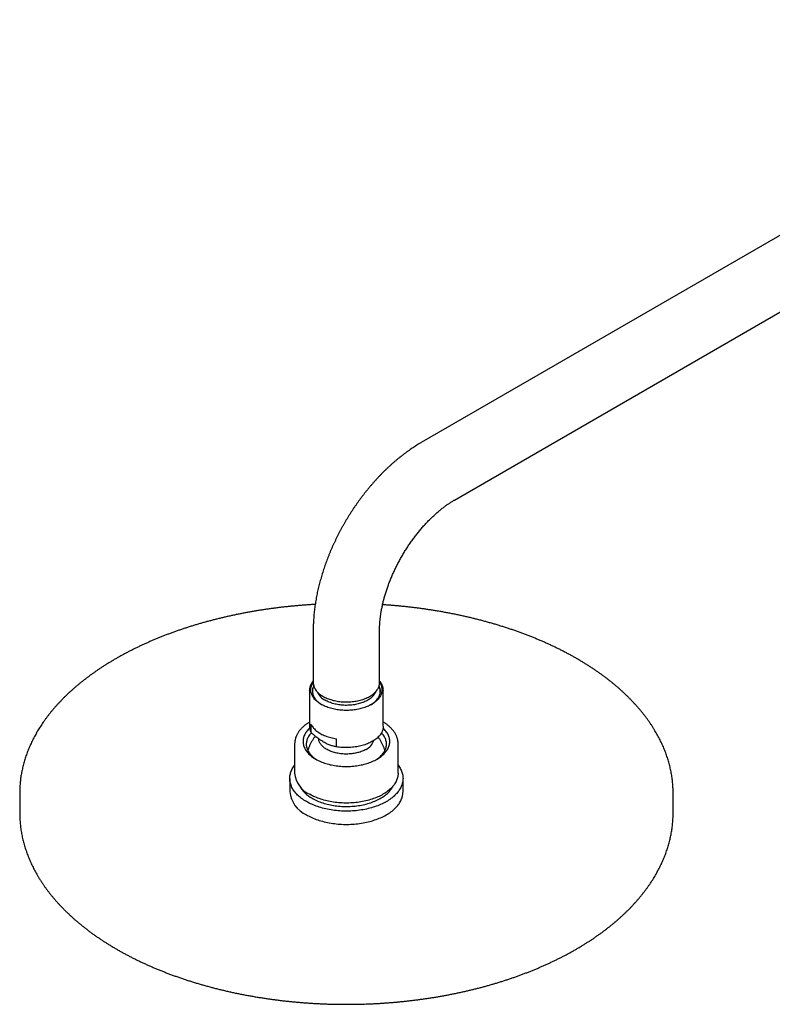
# Model space of a CAD drawing. Units: millimetres. Extents: x 8 to 1712, y 12 to 2540.
# Drawn here: x 1146 to 1379, y 918 to 1222 of the extents above; entities that cross this region are included whole.
import ezdxf

# ---------------------------------------------------------------- set-up
doc = ezdxf.new("R2010")
doc.units = ezdxf.units.MM

msp = doc.modelspace()

# ---------------------------------------------------------------- linework, layer by layer
at = {"color": 7, "linetype": 'Continuous', "lineweight": 30}
for p, q in [((1496.44, 1222.2), (1270.17, 1091.57)), ((1280.42, 1073.82), (1506.69, 1204.44)), ((1236.76, 1033.7), (1236.76, 1017.37)), ((1257.26, 1017.37), (1257.26, 1033.7)), ((1235.61, 1015.05), (1235.61, 1015.03)), ((1235.61, 1015.03), (1235.61, 1015.05)), ((1235.61, 1015.03), (1235.61, 1003.92)), ((1236.53, 1014.74), (1236.53, 1014.41)), ((1257.49, 1014.41), (1257.49, 1014.74)), ((1258.41, 1015.03), (1258.41, 1015.09)), ((1258.41, 1003.92), (1258.41, 1015.03)), ((1236.04, 1004.58), (1236.04, 1002.13)), ((1231.01, 998.43), (1231.01, 998.44)), ((1231.01, 998.43), (1231.01, 989.45)), ((1243.91, 997.59), (1243.91, 1000.04)), ((1263.01, 989.45), (1263.01, 998.43)), ((1229.51, 987.81), (1229.51, 983.73)), ((1264.51, 983.73), (1264.51, 987.81)), ((1146.01, 983.32), (1146.01, 977.2)), ((1348.01, 977.2), (1348.01, 983.32)), ((1146.01, 977.2), (1146.01, 976.86)), ((1348.01, 976.86), (1348.01, 977.2))]:
    msp.add_line(p, q, dxfattribs=at)
at = {"color": 7, "linetype": 'Continuous', "lineweight": 30, "flags": 128}
for points in [[(1254.79, 1010.7), (1254.47, 1010.52), (1254.14, 1010.35), (1253.79, 1010.19), (1253.44, 1010.04), (1253.07, 1009.89), (1252.7, 1009.76), (1252.32, 1009.63), (1251.92, 1009.51), (1251.52, 1009.4), (1251.12, 1009.3), (1250.7, 1009.21), (1250.28, 1009.13), (1249.86, 1009.06), (1249.43, 1009), (1248.99, 1008.95), (1248.55, 1008.9), (1248.11, 1008.87), (1247.67, 1008.85), (1247.23, 1008.84), (1246.79, 1008.84), (1246.34, 1008.85), (1245.9, 1008.87), (1245.46, 1008.9), (1245.03, 1008.95), (1244.59, 1009), (1244.16, 1009.06), (1243.74, 1009.13), (1243.32, 1009.21), (1242.9, 1009.3), (1242.49, 1009.4), (1242.09, 1009.51), (1241.7, 1009.63), (1241.32, 1009.76), (1240.94, 1009.89), (1240.58, 1010.04), (1240.22, 1010.19), (1239.88, 1010.35), (1239.55, 1010.52), (1239.23, 1010.7), (1238.92, 1010.89), (1238.63, 1011.08), (1238.35, 1011.28), (1238.08, 1011.48), (1237.83, 1011.69), (1237.59, 1011.91), (1237.37, 1012.13), (1237.17, 1012.35), (1236.98, 1012.59), (1236.8, 1012.82), (1236.65, 1013.06), (1236.51, 1013.3), (1236.38, 1013.55), (1236.28, 1013.8), (1236.19, 1014.05), (1236.12, 1014.3), (1236.06, 1014.55), (1236.03, 1014.81), (1236.01, 1015.06), (1236.01, 1015.32), (1236.03, 1015.58), (1236.06, 1015.83), (1236.12, 1016.08), (1236.19, 1016.34), (1236.28, 1016.59), (1236.38, 1016.84), (1236.51, 1017.08), (1236.65, 1017.32), (1236.76, 1017.5)], [(1236.89, 1016.41), (1236.82, 1016.25), (1236.72, 1016), (1236.64, 1015.76), (1236.58, 1015.51), (1236.54, 1015.26), (1236.52, 1015.01), (1236.51, 1014.76), (1236.52, 1014.51), (1236.55, 1014.26), (1236.59, 1014.01), (1236.66, 1013.76), (1236.74, 1013.52), (1236.84, 1013.27), (1236.96, 1013.03), (1237.09, 1012.79), (1237.24, 1012.56), (1237.41, 1012.33), (1237.59, 1012.1), (1237.79, 1011.88), (1238.01, 1011.66), (1238.24, 1011.45), (1238.49, 1011.24), (1238.75, 1011.04), (1239.02, 1010.85), (1239.31, 1010.66), (1239.41, 1010.6)], [(1239.76, 1013.19), (1240.07, 1013.02), (1240.39, 1012.85), (1240.73, 1012.7), (1241.07, 1012.55), (1241.43, 1012.41), (1241.79, 1012.28), (1242.16, 1012.16), (1242.55, 1012.05), (1242.94, 1011.94), (1243.33, 1011.85), (1243.74, 1011.76), (1244.15, 1011.69), (1244.56, 1011.63), (1244.98, 1011.57), (1245.4, 1011.53), (1245.83, 1011.49), (1246.26, 1011.47), (1246.69, 1011.46), (1247.12, 1011.46), (1247.54, 1011.46), (1247.97, 1011.48), (1248.4, 1011.51), (1248.82, 1011.55), (1249.24, 1011.6), (1249.66, 1011.66), (1250.07, 1011.73), (1250.48, 1011.81), (1250.88, 1011.89), (1251.28, 1011.99), (1251.66, 1012.1), (1252.04, 1012.22), (1252.41, 1012.34), (1252.77, 1012.48), (1253.12, 1012.62), (1253.46, 1012.77), (1253.79, 1012.93), (1254.1, 1013.1), (1254.41, 1013.28), (1254.7, 1013.46), (1254.97, 1013.65), (1255.24, 1013.84), (1255.49, 1014.05), (1255.72, 1014.25), (1255.94, 1014.47), (1256.14, 1014.69), (1256.33, 1014.91), (1256.5, 1015.14), (1256.65, 1015.37), (1256.79, 1015.6), (1256.91, 1015.84), (1257.01, 1016.08), (1257.1, 1016.32), (1257.16, 1016.57), (1257.21, 1016.82), (1257.24, 1017.06), (1257.26, 1017.31), (1257.26, 1017.37)], [(1254.61, 1010.6), (1254.76, 1010.7), (1255.05, 1010.88), (1255.32, 1011.08), (1255.58, 1011.28), (1255.82, 1011.49), (1256.05, 1011.7), (1256.26, 1011.92), (1256.46, 1012.14), (1256.64, 1012.37), (1256.8, 1012.6), (1256.95, 1012.84), (1257.08, 1013.08), (1257.2, 1013.32), (1257.29, 1013.56), (1257.37, 1013.81), (1257.43, 1014.06), (1257.48, 1014.31), (1257.5, 1014.56), (1257.51, 1014.81), (1257.5, 1015.06), (1257.47, 1015.31), (1257.42, 1015.56), (1257.36, 1015.8), (1257.28, 1016.05), (1257.18, 1016.29), (1257.12, 1016.41)], [(1257.26, 1017.5), (1257.37, 1017.32), (1257.51, 1017.08), (1257.63, 1016.84), (1257.74, 1016.59), (1257.83, 1016.34), (1257.9, 1016.08), (1257.95, 1015.83), (1257.99, 1015.58), (1258.01, 1015.32), (1258.01, 1015.06), (1257.99, 1014.81), (1257.95, 1014.55), (1257.9, 1014.3), (1257.83, 1014.05), (1257.74, 1013.8), (1257.63, 1013.55), (1257.51, 1013.3), (1257.37, 1013.06), (1257.21, 1012.82), (1257.04, 1012.59), (1256.85, 1012.35), (1256.64, 1012.13), (1256.42, 1011.91), (1256.19, 1011.69), (1255.93, 1011.48), (1255.67, 1011.28), (1255.39, 1011.08), (1255.09, 1010.89), (1254.79, 1010.7)], [(1256.03, 1014.57), (1255.98, 1014.43), (1255.87, 1014.21), (1255.74, 1013.98), (1255.6, 1013.76), (1255.44, 1013.55), (1255.27, 1013.34), (1255.08, 1013.13), (1254.87, 1012.93), (1254.65, 1012.73), (1254.41, 1012.54), (1254.16, 1012.35), (1253.9, 1012.18), (1253.62, 1012.01), (1253.33, 1011.84), (1253.03, 1011.68), (1252.71, 1011.54), (1252.39, 1011.4), (1252.05, 1011.26), (1251.71, 1011.14), (1251.35, 1011.02), (1250.99, 1010.92), (1250.62, 1010.82), (1250.24, 1010.74), (1249.86, 1010.66), (1249.47, 1010.59), (1249.07, 1010.53), (1248.68, 1010.49), (1248.27, 1010.45), (1247.87, 1010.42), (1247.47, 1010.41), (1247.06, 1010.4), (1246.65, 1010.4), (1246.25, 1010.42), (1245.84, 1010.44), (1245.44, 1010.48), (1245.04, 1010.52), (1244.65, 1010.58), (1244.26, 1010.64), (1243.87, 1010.72), (1243.49, 1010.8), (1243.12, 1010.89), (1242.75, 1011), (1242.4, 1011.11), (1242.05, 1011.23), (1241.71, 1011.36), (1241.38, 1011.5), (1241.07, 1011.65), (1240.76, 1011.8), (1240.47, 1011.96)], [(1258.41, 1015.08), (1258.41, 1015.06), (1258.41, 1015.03)], [(1236.04, 1004.58), (1236.17, 1004.33), (1236.33, 1004.07), (1236.5, 1003.82), (1236.69, 1003.58), (1236.89, 1003.34), (1237.12, 1003.1), (1237.36, 1002.87), (1237.61, 1002.65), (1237.88, 1002.43), (1238.17, 1002.22), (1238.47, 1002.01), (1238.78, 1001.82), (1239.11, 1001.63), (1239.46, 1001.44), (1239.81, 1001.27), (1240.18, 1001.1), (1240.55, 1000.95), (1240.94, 1000.8), (1241.34, 1000.66), (1241.75, 1000.53), (1242.17, 1000.42), (1242.59, 1000.31), (1243.02, 1000.21), (1243.46, 1000.12), (1243.91, 1000.04)], [(1258.41, 1003.92), (1258.41, 1003.89), (1258.4, 1003.63), (1258.37, 1003.37), (1258.32, 1003.1), (1258.25, 1002.84), (1258.17, 1002.58), (1258.07, 1002.33), (1257.95, 1002.07), (1257.81, 1001.82), (1257.66, 1001.57), (1257.49, 1001.33), (1257.3, 1001.09), (1257.09, 1000.85), (1256.87, 1000.62), (1256.64, 1000.4), (1256.38, 1000.18), (1256.12, 999.97), (1255.83, 999.76), (1255.54, 999.56), (1255.23, 999.36), (1254.91, 999.18), (1254.57, 999), (1254.22, 998.83), (1253.86, 998.67), (1253.49, 998.51), (1253.11, 998.37), (1252.72, 998.23), (1252.32, 998.1), (1251.92, 997.98), (1251.5, 997.88), (1251.08, 997.78), (1250.65, 997.69), (1250.21, 997.61), (1249.77, 997.54), (1249.33, 997.48), (1248.88, 997.43), (1248.43, 997.39), (1247.97, 997.37), (1247.52, 997.35), (1247.06, 997.34), (1246.61, 997.35), (1246.15, 997.36), (1245.7, 997.39), (1245.24, 997.42), (1244.79, 997.47), (1244.35, 997.52), (1243.91, 997.59)], [(1235.65, 1003.35), (1235.44, 1003.15), (1235.2, 1002.91), (1234.98, 1002.66), (1234.77, 1002.4), (1234.58, 1002.14), (1234.41, 1001.88), (1234.25, 1001.61), (1234.11, 1001.34), (1233.98, 1001.06), (1233.88, 1000.79), (1233.79, 1000.51), (1233.72, 1000.23), (1233.66, 999.95), (1233.63, 999.67), (1233.61, 999.39), (1233.61, 999.1), (1233.63, 998.82), (1233.66, 998.54), (1233.72, 998.26), (1233.79, 997.98), (1233.88, 997.7), (1233.98, 997.43), (1234.11, 997.15), (1234.25, 996.88), (1234.41, 996.61), (1234.58, 996.35), (1234.77, 996.09), (1234.98, 995.83), (1235.2, 995.58), (1235.44, 995.34), (1235.7, 995.1), (1235.97, 994.86), (1236.25, 994.63), (1236.55, 994.41), (1236.87, 994.19), (1237.19, 993.98), (1237.53, 993.78), (1237.89, 993.58), (1238.25, 993.39), (1238.63, 993.21), (1239.01, 993.04), (1239.41, 992.87), (1239.82, 992.72), (1240.24, 992.57), (1240.66, 992.43), (1241.1, 992.3), (1241.54, 992.18), (1241.99, 992.07), (1242.45, 991.97), (1242.91, 991.88), (1243.38, 991.8), (1243.86, 991.73), (1244.33, 991.67), (1244.82, 991.61), (1245.3, 991.57), (1245.79, 991.54), (1246.27, 991.52), (1246.76, 991.51), (1247.25, 991.51), (1247.74, 991.52), (1248.23, 991.54), (1248.72, 991.57), (1249.2, 991.61), (1249.68, 991.67), (1250.16, 991.73), (1250.63, 991.8), (1251.1, 991.88), (1251.57, 991.97), (1252.02, 992.07), (1252.47, 992.18), (1252.92, 992.3), (1253.35, 992.43), (1253.78, 992.57), (1254.2, 992.72), (1254.6, 992.87), (1255, 993.04), (1255.39, 993.21), (1255.77, 993.39), (1256.13, 993.58), (1256.48, 993.78)], [(1236.22, 1001.96), (1236.02, 1001.75), (1235.81, 1001.51), (1235.62, 1001.26), (1235.44, 1001.01), (1235.28, 1000.76), (1235.14, 1000.5), (1235.01, 1000.24), (1234.9, 999.97), (1234.81, 999.71), (1234.73, 999.44), (1234.68, 999.17), (1234.64, 998.9), (1234.61, 998.63), (1234.61, 998.36), (1234.62, 998.09), (1234.65, 997.82), (1234.7, 997.55), (1234.77, 997.28), (1234.85, 997.02), (1234.95, 996.75), (1235.07, 996.49), (1235.21, 996.23), (1235.36, 995.97), (1235.53, 995.72), (1235.72, 995.47), (1235.92, 995.23), (1236.14, 994.99), (1236.37, 994.75), (1236.62, 994.52), (1236.88, 994.3), (1237.16, 994.08), (1237.45, 993.87), (1237.76, 993.66), (1237.9, 993.57)], [(1256.12, 993.57), (1256.41, 993.76), (1256.71, 993.97), (1257, 994.19), (1257.27, 994.41), (1257.53, 994.64), (1257.77, 994.87), (1257.99, 995.11), (1258.2, 995.35), (1258.4, 995.6), (1258.57, 995.85), (1258.73, 996.1), (1258.88, 996.36), (1259.01, 996.62), (1259.12, 996.88), (1259.21, 997.15), (1259.28, 997.42), (1259.34, 997.68), (1259.38, 997.95), (1259.4, 998.23), (1259.41, 998.5), (1259.39, 998.77), (1259.36, 999.04), (1259.31, 999.31), (1259.25, 999.58), (1259.16, 999.84), (1259.06, 1000.11), (1258.94, 1000.37), (1258.81, 1000.63), (1258.66, 1000.88), (1258.49, 1001.14), (1258.3, 1001.39), (1258.1, 1001.63), (1257.88, 1001.87), (1257.85, 1001.9)], [(1256.48, 993.78), (1256.82, 993.98), (1257.15, 994.19), (1257.46, 994.41), (1257.76, 994.63), (1258.05, 994.86), (1258.32, 995.1), (1258.57, 995.34), (1258.81, 995.58), (1259.04, 995.83), (1259.24, 996.09), (1259.43, 996.35), (1259.61, 996.61), (1259.77, 996.88), (1259.91, 997.15), (1260.03, 997.43), (1260.14, 997.7), (1260.23, 997.98), (1260.3, 998.26), (1260.35, 998.54), (1260.39, 998.82), (1260.41, 999.1), (1260.41, 999.39), (1260.39, 999.67), (1260.35, 999.95), (1260.3, 1000.23), (1260.23, 1000.51), (1260.14, 1000.79), (1260.03, 1001.06), (1259.91, 1001.34), (1259.77, 1001.61), (1259.61, 1001.88), (1259.43, 1002.14), (1259.24, 1002.4), (1259.04, 1002.66), (1258.81, 1002.91), (1258.57, 1003.15), (1258.36, 1003.35)], [(1253.09, 996.8), (1252.81, 996.64), (1252.51, 996.49), (1252.2, 996.35), (1251.89, 996.22), (1251.56, 996.1), (1251.22, 995.98), (1250.88, 995.87), (1250.52, 995.78), (1250.16, 995.69), (1249.8, 995.61), (1249.42, 995.54), (1249.04, 995.49), (1248.66, 995.44), (1248.28, 995.4), (1247.89, 995.37), (1247.5, 995.35), (1247.11, 995.34), (1246.71, 995.35), (1246.32, 995.36), (1245.93, 995.38), (1245.55, 995.42), (1245.16, 995.46), (1244.78, 995.51), (1244.41, 995.58), (1244.04, 995.65), (1243.67, 995.73), (1243.31, 995.83), (1242.96, 995.93), (1242.62, 996.04), (1242.29, 996.16), (1241.97, 996.29), (1241.66, 996.42), (1241.36, 996.57), (1241.07, 996.72), (1240.79, 996.88), (1240.53, 997.05), (1240.28, 997.22), (1240.04, 997.4), (1239.82, 997.59), (1239.61, 997.78), (1239.42, 997.97), (1239.24, 998.18), (1239.08, 998.38), (1238.94, 998.59), (1238.81, 998.81), (1238.7, 999.02), (1238.61, 999.24), (1238.53, 999.47), (1238.48, 999.69), (1238.44, 999.91), (1238.42, 1000.06)], [(1234.63, 980.67), (1234.25, 980.9), (1233.87, 981.14), (1233.51, 981.39), (1233.16, 981.64), (1232.83, 981.9), (1232.51, 982.16), (1232.2, 982.43), (1231.91, 982.7), (1231.64, 982.98), (1231.38, 983.27), (1231.13, 983.56), (1230.91, 983.85), (1230.7, 984.15), (1230.5, 984.46), (1230.33, 984.76), (1230.17, 985.07), (1230.02, 985.38), (1229.9, 985.69), (1229.79, 986.01), (1229.7, 986.33), (1229.63, 986.65), (1229.57, 986.97), (1229.53, 987.29), (1229.51, 987.61), (1229.51, 987.93), (1229.53, 988.26), (1229.56, 988.58), (1229.61, 988.9), (1229.68, 989.22), (1229.76, 989.54), (1229.87, 989.85), (1229.99, 990.17), (1230.13, 990.48), (1230.28, 990.79), (1230.46, 991.1), (1230.65, 991.4), (1230.85, 991.7), (1231.01, 991.91)], [(1263.01, 991.91), (1263.22, 991.62), (1263.42, 991.32), (1263.6, 991.02), (1263.77, 990.71), (1263.92, 990.4), (1264.06, 990.09), (1264.18, 989.77), (1264.27, 989.46), (1264.36, 989.14), (1264.42, 988.82), (1264.47, 988.5), (1264.5, 988.18), (1264.51, 987.85), (1264.5, 987.53), (1264.48, 987.21), (1264.43, 986.89), (1264.37, 986.57), (1264.3, 986.25), (1264.2, 985.93), (1264.09, 985.62), (1263.96, 985.3), (1263.81, 984.99), (1263.65, 984.68), (1263.47, 984.38), (1263.27, 984.08), (1263.05, 983.78), (1262.82, 983.49), (1262.58, 983.2), (1262.31, 982.91), (1262.03, 982.64), (1261.74, 982.36), (1261.43, 982.09), (1261.11, 981.83), (1260.77, 981.57), (1260.42, 981.32), (1260.05, 981.08), (1259.67, 980.84), (1259.28, 980.61), (1258.88, 980.39), (1258.46, 980.18), (1258.04, 979.97), (1257.6, 979.77), (1257.15, 979.58), (1256.69, 979.4), (1256.22, 979.22), (1255.74, 979.06), (1255.25, 978.9), (1254.75, 978.75), (1254.25, 978.62), (1253.74, 978.49), (1253.22, 978.37), (1252.69, 978.26), (1252.16, 978.16), (1251.63, 978.07), (1251.09, 977.99), (1250.54, 977.92), (1249.99, 977.86), (1249.44, 977.81), (1248.89, 977.77), (1248.33, 977.74), (1247.78, 977.72), (1247.22, 977.71), (1246.66, 977.71), (1246.1, 977.72), (1245.54, 977.75), (1244.99, 977.78), (1244.44, 977.82), (1243.89, 977.87), (1243.34, 977.94), (1242.79, 978.01), (1242.25, 978.09), (1241.72, 978.18), (1241.19, 978.29), (1240.67, 978.4), (1240.15, 978.52), (1239.64, 978.65), (1239.14, 978.79), (1238.64, 978.94), (1238.16, 979.1), (1237.68, 979.27), (1237.21, 979.44), (1236.76, 979.63), (1236.31, 979.82), (1235.87, 980.02), (1235.45, 980.23), (1235.03, 980.45), (1234.63, 980.67)], [(1263.01, 989.45), (1263.01, 989.29), (1262.99, 988.98), (1262.95, 988.68), (1262.9, 988.37), (1262.83, 988.06), (1262.74, 987.76), (1262.63, 987.46), (1262.51, 987.16), (1262.37, 986.86), (1262.21, 986.56), (1262.03, 986.27), (1261.84, 985.98), (1261.63, 985.7), (1261.41, 985.42), (1261.17, 985.14), (1260.91, 984.87), (1260.64, 984.61), (1260.35, 984.35), (1260.05, 984.09), (1259.73, 983.84), (1259.4, 983.6), (1259.05, 983.37), (1258.69, 983.14), (1258.32, 982.92), (1257.94, 982.7), (1257.54, 982.49), (1257.13, 982.29), (1256.71, 982.1), (1256.28, 981.92), (1255.84, 981.75), (1255.39, 981.58), (1254.93, 981.42), (1254.46, 981.27), (1253.98, 981.13), (1253.5, 981), (1253.01, 980.88), (1252.51, 980.77), (1252, 980.67), (1251.49, 980.58), (1250.98, 980.5), (1250.46, 980.43), (1249.93, 980.37), (1249.41, 980.31), (1248.88, 980.27), (1248.34, 980.24), (1247.81, 980.22), (1247.28, 980.21), (1246.74, 980.21), (1246.21, 980.22), (1245.67, 980.24), (1245.14, 980.27), (1244.61, 980.31), (1244.08, 980.37), (1243.56, 980.43), (1243.04, 980.5), (1242.52, 980.58), (1242.01, 980.67), (1241.51, 980.77), (1241.01, 980.88), (1240.52, 981), (1240.03, 981.13), (1239.55, 981.27), (1239.09, 981.42), (1238.63, 981.58), (1238.17, 981.75), (1237.73, 981.92), (1237.3, 982.1), (1236.88, 982.29), (1236.48, 982.49), (1236.08, 982.7), (1235.69, 982.92)], [(1236.4, 981.69), (1236.77, 981.48), (1237.16, 981.28), (1237.55, 981.09), (1237.96, 980.91), (1238.38, 980.73), (1238.81, 980.56), (1239.25, 980.4), (1239.7, 980.25), (1240.15, 980.11), (1240.62, 979.98), (1241.09, 979.86), (1241.57, 979.74), (1242.05, 979.64), (1242.55, 979.55), (1243.04, 979.46), (1243.54, 979.39), (1244.05, 979.32), (1244.56, 979.27), (1245.07, 979.23), (1245.59, 979.19), (1246.1, 979.17), (1246.62, 979.16), (1247.14, 979.15), (1247.66, 979.16), (1248.17, 979.18), (1248.69, 979.21), (1249.2, 979.25), (1249.71, 979.3), (1250.22, 979.36), (1250.72, 979.42), (1251.22, 979.5), (1251.72, 979.59), (1252.21, 979.69), (1252.69, 979.8), (1253.16, 979.92), (1253.63, 980.04), (1254.09, 980.18), (1254.55, 980.33), (1254.99, 980.48), (1255.42, 980.65), (1255.85, 980.82), (1256.26, 981), (1256.66, 981.19), (1257.05, 981.38), (1257.43, 981.59), (1257.8, 981.8), (1258.15, 982.02), (1258.49, 982.24), (1258.82, 982.47), (1259.13, 982.71), (1259.43, 982.96), (1259.71, 983.21), (1259.98, 983.46), (1260.23, 983.72), (1260.47, 983.99), (1260.69, 984.26), (1260.89, 984.53), (1261.08, 984.81), (1261.25, 985.1), (1261.4, 985.38), (1261.45, 985.47)], [(1146.04, 984.77), (1146.01, 983.32), (1146.04, 981.86)], [(1234.63, 976.59), (1235.03, 976.36), (1235.45, 976.15), (1235.87, 975.94), (1236.31, 975.74), (1236.76, 975.54), (1237.21, 975.36), (1237.68, 975.18), (1238.16, 975.02), (1238.64, 974.86), (1239.14, 974.71), (1239.64, 974.57), (1240.15, 974.44), (1240.67, 974.31), (1241.19, 974.2), (1241.72, 974.1), (1242.25, 974.01), (1242.79, 973.93), (1243.34, 973.85), (1243.89, 973.79), (1244.44, 973.74), (1244.99, 973.7), (1245.54, 973.66), (1246.1, 973.64), (1246.66, 973.63), (1247.22, 973.63), (1247.78, 973.64), (1248.33, 973.66), (1248.89, 973.69), (1249.44, 973.73), (1249.99, 973.78), (1250.54, 973.84), (1251.09, 973.91), (1251.63, 973.99), (1252.16, 974.08), (1252.69, 974.18), (1253.22, 974.29), (1253.74, 974.41), (1254.25, 974.53), (1254.75, 974.67), (1255.25, 974.82), (1255.74, 974.98), (1256.22, 975.14), (1256.69, 975.31), (1257.15, 975.5), (1257.6, 975.69), (1258.04, 975.89), (1258.46, 976.09), (1258.88, 976.31), (1259.28, 976.53), (1259.67, 976.76), (1260.05, 977), (1260.42, 977.24), (1260.77, 977.49), (1261.11, 977.75), (1261.43, 978.01), (1261.74, 978.28), (1262.03, 978.55), (1262.31, 978.83), (1262.58, 979.12), (1262.82, 979.4), (1263.05, 979.7), (1263.27, 980), (1263.47, 980.3), (1263.65, 980.6), (1263.81, 980.91), (1263.96, 981.22), (1264.09, 981.53), (1264.2, 981.85), (1264.3, 982.17), (1264.37, 982.49), (1264.43, 982.81), (1264.48, 983.13), (1264.5, 983.45), (1264.51, 983.73)], [(1347.98, 981.93), (1348.01, 983.32), (1347.98, 984.62)]]:
    msp.add_lwpolyline(points, dxfattribs=at)
at = {"color": 7, "linetype": 'Continuous', "lineweight": 30}
for centre, radius, start, end in [((1240.28, 1014.7), 3.75, 153.8915, 179.5263), ((1241.93, 1017.91), 5.2, 185.9574, 245.3627), ((1253.78, 1014.71), 3.71, 0.3348, 26.2474), ((1242.96, 1016.82), 5.46, 204.4247, 242.884), ((1239.64, 1003.95), 4.03, 180.3141, 206.6947), ((1250.93, 1001.13), 4.84, 296.4497, 340.7227), ((1238.99, 990.23), 8.02, 185.5776, 245.7426), ((1240.79, 989.98), 9.37, 208.7422, 242.0955), ((1238.27, 984.61), 8.81, 185.7087, 245.6114)]:
    msp.add_arc(centre, radius, start, end, dxfattribs=at)
for points, knots in [([(1270.17, 1091.57), (1270.04, 1091.5), (1269.68, 1091.29), (1269.1, 1090.94), (1268.41, 1090.51), (1267.73, 1090.07), (1267.05, 1089.62), (1266.38, 1089.15), (1265.7, 1088.67), (1265.04, 1088.18), (1264.37, 1087.68), (1263.71, 1087.16), (1263.06, 1086.63), (1262.41, 1086.1), (1261.77, 1085.55), (1261.13, 1084.99), (1260.49, 1084.42), (1259.86, 1083.83), (1259.24, 1083.24), (1258.62, 1082.64), (1258.01, 1082.03), (1257.41, 1081.41), (1256.81, 1080.78), (1256.21, 1080.14), (1255.63, 1079.49), (1255.05, 1078.83), (1254.47, 1078.16), (1253.91, 1077.49), (1253.34, 1076.81), (1252.79, 1076.11), (1252.25, 1075.42), (1251.71, 1074.71), (1251.18, 1074), (1250.65, 1073.28), (1250.14, 1072.55), (1249.63, 1071.81), (1249.13, 1071.07), (1248.63, 1070.33), (1248.15, 1069.57), (1247.67, 1068.81), (1247.21, 1068.05), (1246.75, 1067.28), (1246.3, 1066.5), (1245.86, 1065.72), (1245.42, 1064.94), (1245, 1064.15), (1244.59, 1063.36), (1244.18, 1062.56), (1243.78, 1061.76), (1243.4, 1060.95), (1243.02, 1060.14), (1242.66, 1059.33), (1242.3, 1058.51), (1241.95, 1057.7), (1241.61, 1056.88), (1241.29, 1056.05), (1240.97, 1055.23), (1240.67, 1054.4), (1240.37, 1053.57), (1240.09, 1052.74), (1239.81, 1051.91), (1239.55, 1051.07), (1239.3, 1050.24), (1239.06, 1049.4), (1238.83, 1048.57), (1238.61, 1047.73), (1238.4, 1046.9), (1238.21, 1046.06), (1238.02, 1045.23), (1237.85, 1044.39), (1237.69, 1043.56), (1237.55, 1042.73), (1237.41, 1041.89), (1237.29, 1041.06), (1237.18, 1040.24), (1237.08, 1039.41), (1236.99, 1038.59), (1236.92, 1037.76), (1236.86, 1036.95), (1236.82, 1036.13), (1236.78, 1035.32), (1236.76, 1034.51), (1236.76, 1033.97), (1236.76, 1033.7)], [0, 0, 0, 0, 0.006863, 0.019409, 0.031952, 0.044495, 0.057036, 0.069574, 0.082107, 0.094634, 0.107154, 0.119666, 0.132169, 0.144663, 0.157147, 0.16962, 0.182084, 0.194537, 0.206979, 0.219411, 0.231833, 0.244244, 0.256646, 0.269037, 0.281419, 0.293792, 0.306157, 0.318513, 0.330861, 0.343202, 0.355537, 0.367864, 0.380186, 0.392502, 0.404814, 0.417121, 0.429425, 0.441725, 0.454023, 0.466318, 0.478612, 0.490905, 0.503197, 0.51549, 0.527783, 0.540077, 0.552373, 0.564671, 0.576972, 0.589276, 0.601584, 0.613896, 0.626214, 0.638537, 0.650866, 0.663202, 0.675545, 0.687895, 0.700254, 0.712621, 0.724998, 0.737384, 0.74978, 0.762186, 0.774603, 0.787031, 0.799471, 0.811922, 0.824384, 0.836859, 0.849345, 0.861843, 0.874353, 0.886874, 0.899406, 0.911949, 0.924501, 0.937063, 0.949633, 0.962209, 0.974791, 0.987378, 1, 1, 1, 1]), ([(1257.26, 1033.7), (1257.26, 1033.79), (1257.26, 1034.03), (1257.27, 1034.44), (1257.28, 1034.94), (1257.31, 1035.44), (1257.34, 1035.96), (1257.39, 1036.49), (1257.44, 1037.02), (1257.5, 1037.56), (1257.57, 1038.11), (1257.66, 1038.67), (1257.75, 1039.23), (1257.85, 1039.8), (1257.96, 1040.38), (1258.08, 1040.96), (1258.21, 1041.55), (1258.34, 1042.15), (1258.49, 1042.75), (1258.65, 1043.35), (1258.82, 1043.96), (1259, 1044.57), (1259.19, 1045.19), (1259.38, 1045.81), (1259.59, 1046.43), (1259.81, 1047.05), (1260.03, 1047.67), (1260.27, 1048.3), (1260.51, 1048.93), (1260.77, 1049.55), (1261.03, 1050.18), (1261.3, 1050.81), (1261.58, 1051.44), (1261.87, 1052.06), (1262.17, 1052.69), (1262.48, 1053.31), (1262.79, 1053.93), (1263.11, 1054.55), (1263.44, 1055.16), (1263.78, 1055.77), (1264.12, 1056.38), (1264.48, 1056.98), (1264.84, 1057.58), (1265.2, 1058.18), (1265.57, 1058.77), (1265.95, 1059.35), (1266.34, 1059.93), (1266.73, 1060.5), (1267.12, 1061.07), (1267.53, 1061.62), (1267.93, 1062.18), (1268.34, 1062.72), (1268.76, 1063.25), (1269.18, 1063.78), (1269.6, 1064.3), (1270.03, 1064.81), (1270.46, 1065.31), (1270.89, 1065.81), (1271.33, 1066.29), (1271.77, 1066.76), (1272.21, 1067.23), (1272.65, 1067.68), (1273.1, 1068.12), (1273.54, 1068.55), (1273.99, 1068.98), (1274.44, 1069.39), (1274.88, 1069.78), (1275.33, 1070.17), (1275.77, 1070.55), (1276.22, 1070.91), (1276.66, 1071.26), (1277.1, 1071.6), (1277.54, 1071.93), (1277.98, 1072.25), (1278.41, 1072.55), (1278.84, 1072.84), (1279.27, 1073.12), (1279.69, 1073.39), (1280.08, 1073.62), (1280.32, 1073.76), (1280.42, 1073.82)], [0, 0, 0, 0, 0.006589, 0.019141, 0.031713, 0.044309, 0.05693, 0.069576, 0.082248, 0.094945, 0.107668, 0.120417, 0.133191, 0.14599, 0.158814, 0.171662, 0.184533, 0.197427, 0.210343, 0.22328, 0.236238, 0.249216, 0.262213, 0.275228, 0.288261, 0.301309, 0.314373, 0.327451, 0.340543, 0.353648, 0.366763, 0.37989, 0.393026, 0.406171, 0.419323, 0.432482, 0.445647, 0.458816, 0.471989, 0.485165, 0.498343, 0.511521, 0.524699, 0.537875, 0.551049, 0.564219, 0.577385, 0.590545, 0.603699, 0.616845, 0.629983, 0.643111, 0.656229, 0.669336, 0.68243, 0.695511, 0.708577, 0.721629, 0.734664, 0.747682, 0.760682, 0.773664, 0.786625, 0.799566, 0.812486, 0.825383, 0.838258, 0.851109, 0.863936, 0.876739, 0.889516, 0.902267, 0.914993, 0.927692, 0.940366, 0.953013, 0.965634, 0.97823, 0.990801, 1, 1, 1, 1]), ([(1237.36, 1041.57), (1237.26, 1041.57), (1236.79, 1041.54), (1235.93, 1041.49), (1234.79, 1041.41), (1233.65, 1041.33), (1232.49, 1041.24), (1231.34, 1041.13), (1230.17, 1041.02), (1229.01, 1040.91), (1227.84, 1040.78), (1226.67, 1040.64), (1225.5, 1040.5), (1224.32, 1040.35), (1223.15, 1040.19), (1221.98, 1040.02), (1220.81, 1039.84), (1219.64, 1039.66), (1218.48, 1039.46), (1217.31, 1039.26), (1216.15, 1039.05), (1214.99, 1038.83), (1213.84, 1038.6), (1212.69, 1038.36), (1211.54, 1038.12), (1210.39, 1037.87), (1209.25, 1037.61), (1208.12, 1037.34), (1206.99, 1037.06), (1205.86, 1036.77), (1204.74, 1036.48), (1203.63, 1036.18), (1202.52, 1035.87), (1201.42, 1035.55), (1200.32, 1035.22), (1199.23, 1034.89), (1198.14, 1034.55), (1197.07, 1034.2), (1196, 1033.84), (1194.93, 1033.48), (1193.88, 1033.1), (1192.83, 1032.72), (1191.79, 1032.34), (1190.76, 1031.94), (1189.73, 1031.54), (1188.72, 1031.13), (1187.71, 1030.71), (1186.71, 1030.29), (1185.72, 1029.85), (1184.74, 1029.41), (1183.77, 1028.97), (1182.81, 1028.52), (1181.86, 1028.06), (1180.91, 1027.59), (1179.98, 1027.12), (1179.06, 1026.64), (1178.14, 1026.15), (1177.24, 1025.66), (1176.35, 1025.16), (1175.46, 1024.65), (1174.59, 1024.14), (1173.73, 1023.62), (1172.88, 1023.09), (1172.04, 1022.56), (1171.21, 1022.02), (1170.4, 1021.48), (1169.59, 1020.93), (1168.8, 1020.38), (1168.02, 1019.81), (1167.25, 1019.25), (1166.49, 1018.68), (1165.75, 1018.1), (1165.01, 1017.52), (1164.29, 1016.93), (1163.58, 1016.33), (1162.89, 1015.74), (1162.2, 1015.13), (1161.53, 1014.52), (1160.87, 1013.91), (1160.23, 1013.29), (1159.6, 1012.67), (1158.98, 1012.04), (1158.38, 1011.41), (1157.78, 1010.77), (1157.21, 1010.13), (1156.64, 1009.48), (1156.09, 1008.83), (1155.55, 1008.18), (1155.03, 1007.52), (1154.52, 1006.86), (1154.02, 1006.2), (1153.54, 1005.53), (1153.08, 1004.85), (1152.62, 1004.18), (1152.18, 1003.5), (1151.76, 1002.82), (1151.35, 1002.13), (1150.96, 1001.44), (1150.58, 1000.75), (1150.21, 1000.05), (1149.86, 999.35), (1149.52, 998.65), (1149.2, 997.95), (1148.9, 997.24), (1148.61, 996.53), (1148.33, 995.82), (1148.07, 995.11), (1147.82, 994.39), (1147.59, 993.67), (1147.38, 992.95), (1147.18, 992.23), (1147, 991.5), (1146.83, 990.78), (1146.67, 990.05), (1146.54, 989.32), (1146.41, 988.59), (1146.31, 987.86), (1146.22, 987.13), (1146.14, 986.39), (1146.09, 985.66), (1146.05, 985.12), (1146.04, 984.83), (1146.04, 984.79)], [0, 0, 0, 0, 0.002059, 0.009816, 0.017654, 0.025559, 0.033523, 0.041536, 0.049593, 0.057688, 0.065817, 0.073975, 0.08216, 0.090369, 0.0986, 0.10685, 0.115118, 0.123401, 0.1317, 0.140012, 0.148336, 0.156672, 0.165019, 0.173375, 0.181741, 0.190114, 0.198496, 0.206885, 0.215281, 0.223683, 0.232091, 0.240505, 0.248924, 0.257347, 0.265776, 0.274209, 0.282646, 0.291087, 0.299532, 0.30798, 0.316431, 0.324886, 0.333343, 0.341803, 0.350266, 0.358731, 0.367199, 0.375669, 0.384142, 0.392616, 0.401092, 0.40957, 0.41805, 0.426532, 0.435016, 0.443501, 0.451987, 0.460475, 0.468965, 0.477456, 0.485948, 0.494441, 0.502936, 0.511432, 0.51993, 0.528428, 0.536928, 0.545428, 0.55393, 0.562433, 0.570937, 0.579443, 0.587949, 0.596456, 0.604965, 0.613474, 0.621985, 0.630497, 0.63901, 0.647524, 0.65604, 0.664556, 0.673074, 0.681593, 0.690114, 0.698636, 0.707159, 0.715683, 0.72421, 0.732737, 0.741267, 0.749798, 0.758331, 0.766865, 0.775402, 0.78394, 0.792481, 0.801024, 0.809569, 0.818116, 0.826667, 0.835219, 0.843775, 0.852333, 0.860895, 0.86946, 0.878028, 0.886599, 0.895175, 0.903754, 0.912338, 0.920926, 0.929518, 0.938115, 0.946717, 0.955323, 0.963936, 0.972553, 0.981177, 0.989806, 0.998441, 1, 1, 1, 1]), ([(1347.98, 984.64), (1347.98, 984.65), (1347.97, 984.91), (1347.95, 985.41), (1347.89, 986.15), (1347.82, 986.89), (1347.74, 987.63), (1347.64, 988.37), (1347.52, 989.11), (1347.38, 989.85), (1347.23, 990.59), (1347.06, 991.32), (1346.88, 992.06), (1346.68, 992.8), (1346.47, 993.53), (1346.23, 994.26), (1345.99, 995), (1345.72, 995.73), (1345.44, 996.46), (1345.14, 997.19), (1344.83, 997.91), (1344.5, 998.64), (1344.15, 999.36), (1343.79, 1000.08), (1343.41, 1000.8), (1343.02, 1001.51), (1342.61, 1002.22), (1342.18, 1002.93), (1341.74, 1003.64), (1341.28, 1004.34), (1340.81, 1005.04), (1340.32, 1005.74), (1339.82, 1006.43), (1339.3, 1007.12), (1338.76, 1007.81), (1338.21, 1008.49), (1337.64, 1009.17), (1337.06, 1009.85), (1336.46, 1010.52), (1335.85, 1011.18), (1335.23, 1011.84), (1334.58, 1012.5), (1333.93, 1013.15), (1333.26, 1013.8), (1332.57, 1014.44), (1331.87, 1015.08), (1331.16, 1015.71), (1330.43, 1016.34), (1329.69, 1016.96), (1328.93, 1017.58), (1328.16, 1018.19), (1327.38, 1018.79), (1326.58, 1019.39), (1325.77, 1019.98), (1324.94, 1020.57), (1324.11, 1021.15), (1323.26, 1021.72), (1322.39, 1022.29), (1321.52, 1022.85), (1320.63, 1023.41), (1319.73, 1023.95), (1318.82, 1024.49), (1317.89, 1025.03), (1316.96, 1025.56), (1316.01, 1026.08), (1315.05, 1026.59), (1314.07, 1027.1), (1313.09, 1027.6), (1312.1, 1028.09), (1311.09, 1028.57), (1310.07, 1029.05), (1309.05, 1029.52), (1308.01, 1029.98), (1306.96, 1030.43), (1305.9, 1030.88), (1304.83, 1031.32), (1303.75, 1031.75), (1302.66, 1032.17), (1301.56, 1032.58), (1300.45, 1032.99), (1299.34, 1033.39), (1298.21, 1033.78), (1297.07, 1034.16), (1295.93, 1034.53), (1294.77, 1034.89), (1293.61, 1035.25), (1292.44, 1035.6), (1291.26, 1035.93), (1290.07, 1036.26), (1288.88, 1036.59), (1287.67, 1036.9), (1286.46, 1037.2), (1285.24, 1037.49), (1284.01, 1037.78), (1282.78, 1038.06), (1281.53, 1038.32), (1280.28, 1038.58), (1279.02, 1038.83), (1277.76, 1039.07), (1276.49, 1039.3), (1275.21, 1039.52), (1273.96, 1039.72), (1272.76, 1039.91), (1271.59, 1040.08), (1270.43, 1040.25), (1269.26, 1040.41), (1268.08, 1040.56), (1266.91, 1040.7), (1265.73, 1040.83), (1264.55, 1040.95), (1263.37, 1041.07), (1262.18, 1041.18), (1261, 1041.28), (1259.81, 1041.37), (1258.88, 1041.44), (1258.34, 1041.47), (1258.19, 1041.48)], [0, 0, 0, 0, 0.000439, 0.009184, 0.017936, 0.026696, 0.035463, 0.044237, 0.053019, 0.061809, 0.070606, 0.07941, 0.088222, 0.097042, 0.105869, 0.114704, 0.123546, 0.132395, 0.141252, 0.150115, 0.158986, 0.167863, 0.176747, 0.185637, 0.194533, 0.203436, 0.212344, 0.221258, 0.230178, 0.239102, 0.248032, 0.256966, 0.265905, 0.274849, 0.283796, 0.292748, 0.301703, 0.310662, 0.319624, 0.32859, 0.337559, 0.34653, 0.355505, 0.364481, 0.373461, 0.382443, 0.391427, 0.400413, 0.409401, 0.418391, 0.427382, 0.436376, 0.445371, 0.454368, 0.463367, 0.472367, 0.481368, 0.490371, 0.499376, 0.508382, 0.517389, 0.526398, 0.535408, 0.54442, 0.553433, 0.562448, 0.571464, 0.580482, 0.589502, 0.598524, 0.607547, 0.616573, 0.6256, 0.63463, 0.643662, 0.652697, 0.661734, 0.670774, 0.679817, 0.688863, 0.697913, 0.706966, 0.716023, 0.725084, 0.734149, 0.743219, 0.752294, 0.761375, 0.770461, 0.779554, 0.788654, 0.797761, 0.806876, 0.816, 0.825133, 0.834277, 0.843432, 0.852599, 0.86178, 0.870975, 0.880188, 0.889418, 0.897709, 0.905999, 0.914287, 0.922573, 0.930856, 0.939137, 0.947415, 0.95569, 0.96396, 0.972224, 0.980482, 0.988732, 0.99697, 1, 1, 1, 1]), ([(1236.76, 1017.95), (1236.71, 1017.89), (1236.6, 1017.76), (1236.48, 1017.59), (1236.39, 1017.46), (1236.32, 1017.35), (1236.26, 1017.26), (1236.21, 1017.17), (1236.15, 1017.06), (1236.07, 1016.93), (1236, 1016.77), (1235.92, 1016.58), (1235.83, 1016.36), (1235.76, 1016.12), (1235.69, 1015.86), (1235.65, 1015.62), (1235.63, 1015.41), (1235.61, 1015.22), (1235.61, 1015.1), (1235.61, 1015.05)], [0, 0, 0, 0, 0.072379, 0.141618, 0.18406, 0.220479, 0.250872, 0.28157, 0.32089, 0.367938, 0.423342, 0.487104, 0.559226, 0.652213, 0.738864, 0.81777, 0.888931, 0.952347, 1, 1, 1, 1]), ([(1258.41, 1015.09), (1258.4, 1015.18), (1258.4, 1015.37), (1258.36, 1015.64), (1258.31, 1015.89), (1258.26, 1016.11), (1258.21, 1016.28), (1258.16, 1016.41), (1258.12, 1016.52), (1258.08, 1016.61), (1258.04, 1016.71), (1257.97, 1016.86), (1257.86, 1017.08), (1257.7, 1017.36), (1257.5, 1017.65), (1257.35, 1017.85), (1257.26, 1017.95), (1257.26, 1017.95)], [0, 0, 0, 0, 0.090101, 0.187424, 0.272853, 0.34639, 0.408042, 0.44815, 0.481848, 0.514859, 0.548171, 0.581785, 0.678911, 0.779134, 0.885284, 0.997664, 1, 1, 1, 1]), ([(1235.61, 1005.24), (1235.56, 1005.21), (1235.39, 1005.11), (1235.12, 1004.94), (1234.8, 1004.72), (1234.49, 1004.49), (1234.2, 1004.26), (1233.91, 1004.02), (1233.64, 1003.78), (1233.37, 1003.53), (1233.12, 1003.28), (1232.89, 1003.02), (1232.66, 1002.75), (1232.45, 1002.48), (1232.25, 1002.21), (1232.07, 1001.93), (1231.9, 1001.65), (1231.74, 1001.36), (1231.6, 1001.07), (1231.48, 1000.78), (1231.36, 1000.49), (1231.27, 1000.19), (1231.18, 999.89), (1231.12, 999.58), (1231.07, 999.28), (1231.03, 998.97), (1231.01, 998.69), (1231.01, 998.51), (1231.01, 998.44)], [0, 0, 0, 0, 0.018251, 0.058107, 0.097997, 0.137915, 0.177854, 0.217806, 0.257762, 0.297715, 0.337656, 0.377574, 0.41746, 0.457305, 0.4971, 0.536838, 0.576513, 0.616123, 0.655667, 0.69515, 0.734578, 0.773964, 0.813325, 0.852681, 0.892057, 0.931482, 0.970988, 1, 1, 1, 1]), ([(1263.01, 998.43), (1263.01, 998.45), (1263.01, 998.58), (1263, 998.81), (1262.97, 999.12), (1262.93, 999.44), (1262.87, 999.75), (1262.79, 1000.06), (1262.69, 1000.37), (1262.58, 1000.68), (1262.45, 1000.99), (1262.31, 1001.3), (1262.14, 1001.61), (1261.96, 1001.91), (1261.76, 1002.21), (1261.55, 1002.51), (1261.31, 1002.8), (1261.07, 1003.08), (1260.82, 1003.35), (1260.57, 1003.6), (1260.31, 1003.85), (1260.03, 1004.09), (1259.74, 1004.32), (1259.44, 1004.55), (1259.13, 1004.78), (1258.81, 1004.99), (1258.57, 1005.15), (1258.43, 1005.23), (1258.41, 1005.24)], [0, 0, 0, 0, 0.009661, 0.049369, 0.089254, 0.129348, 0.169684, 0.210292, 0.2512, 0.292429, 0.333995, 0.375909, 0.418174, 0.460785, 0.503732, 0.546999, 0.590566, 0.634405, 0.67395, 0.713578, 0.753272, 0.793019, 0.832806, 0.872622, 0.912456, 0.9523, 0.992146, 1, 1, 1, 1]), ([(1237.42, 1000.87), (1237.41, 1000.86), (1237.3, 1000.74), (1237.11, 1000.49), (1236.85, 1000.13), (1236.6, 999.76), (1236.37, 999.38), (1236.14, 999), (1235.94, 998.6), (1235.74, 998.2), (1235.56, 997.79), (1235.4, 997.38), (1235.25, 996.96), (1235.15, 996.65), (1235.1, 996.48), (1235.09, 996.45)], [0, 0, 0, 0, 0.009645, 0.097825, 0.18608, 0.274408, 0.362808, 0.451278, 0.539819, 0.62843, 0.717112, 0.805865, 0.89469, 0.983589, 1, 1, 1, 1]), ([(1243.91, 997.59), (1243.88, 997.6), (1243.67, 997.63), (1243.29, 997.71), (1242.76, 997.85), (1242.22, 998.01), (1241.67, 998.21), (1241.11, 998.44), (1240.54, 998.72), (1239.97, 999.03), (1239.44, 999.35), (1238.97, 999.67), (1238.55, 999.97), (1238.13, 1000.29), (1237.71, 1000.63), (1237.28, 1000.98), (1236.87, 1001.35), (1236.45, 1001.74), (1236.18, 1002), (1236.04, 1002.13)], [0, 0, 0, 0, 0.011915, 0.080484, 0.149294, 0.2181, 0.288013, 0.35792, 0.429166, 0.50041, 0.572214, 0.624946, 0.677887, 0.730828, 0.784336, 0.837846, 0.891858, 0.945872, 1, 1, 1, 1]), ([(1258.92, 996.45), (1258.9, 996.51), (1258.85, 996.71), (1258.73, 997.06), (1258.57, 997.49), (1258.4, 997.92), (1258.21, 998.34), (1258, 998.75), (1257.78, 999.16), (1257.55, 999.55), (1257.31, 999.92), (1257.07, 1000.26), (1256.91, 1000.48), (1256.83, 1000.59)], [0, 0, 0, 0, 0.037698, 0.135976, 0.234514, 0.33334, 0.43249, 0.532005, 0.631934, 0.732335, 0.822717, 0.913064, 1, 1, 1, 1]), ([(1146.01, 976.85), (1146.01, 976.7), (1146.02, 976.3), (1146.04, 975.65), (1146.08, 974.9), (1146.14, 974.15), (1146.21, 973.4), (1146.3, 972.65), (1146.41, 971.9), (1146.53, 971.15), (1146.67, 970.4), (1146.82, 969.65), (1146.99, 968.9), (1147.18, 968.16), (1147.38, 967.41), (1147.6, 966.67), (1147.84, 965.92), (1148.09, 965.18), (1148.36, 964.44), (1148.65, 963.7), (1148.95, 962.96), (1149.27, 962.22), (1149.6, 961.49), (1149.95, 960.75), (1150.32, 960.02), (1150.7, 959.29), (1151.1, 958.57), (1151.52, 957.85), (1151.95, 957.13), (1152.4, 956.41), (1152.86, 955.7), (1153.34, 954.98), (1153.83, 954.28), (1154.34, 953.57), (1154.87, 952.87), (1155.41, 952.18), (1155.97, 951.49), (1156.54, 950.8), (1157.13, 950.11), (1157.74, 949.44), (1158.36, 948.76), (1158.99, 948.09), (1159.64, 947.43), (1160.3, 946.76), (1160.98, 946.11), (1161.67, 945.46), (1162.38, 944.82), (1163.1, 944.18), (1163.84, 943.54), (1164.59, 942.91), (1165.35, 942.29), (1166.13, 941.68), (1166.92, 941.06), (1167.73, 940.46), (1168.54, 939.86), (1169.38, 939.27), (1170.22, 938.69), (1171.08, 938.11), (1171.95, 937.53), (1172.83, 936.97), (1173.73, 936.41), (1174.64, 935.86), (1175.56, 935.31), (1176.49, 934.77), (1177.43, 934.24), (1178.39, 933.72), (1179.36, 933.2), (1180.33, 932.7), (1181.32, 932.19), (1182.33, 931.7), (1183.34, 931.21), (1184.36, 930.74), (1185.4, 930.27), (1186.44, 929.8), (1187.49, 929.35), (1188.56, 928.9), (1189.64, 928.46), (1190.72, 928.03), (1191.81, 927.61), (1192.92, 927.19), (1194.03, 926.79), (1195.16, 926.39), (1196.29, 926), (1197.43, 925.62), (1198.58, 925.25), (1199.74, 924.89), (1200.91, 924.53), (1202.08, 924.19), (1203.27, 923.85), (1204.46, 923.52), (1205.66, 923.2), (1206.87, 922.89), (1208.08, 922.59), (1209.31, 922.3), (1210.54, 922.01), (1211.78, 921.74), (1213.03, 921.47), (1214.28, 921.22), (1215.54, 920.97), (1216.81, 920.74), (1218.09, 920.51), (1219.33, 920.3), (1220.57, 920.1), (1221.78, 919.91), (1222.99, 919.73), (1224.15, 919.57), (1225.33, 919.42), (1226.5, 919.27), (1227.68, 919.13), (1228.86, 919), (1230.04, 918.88), (1231.22, 918.77), (1232.4, 918.66), (1233.59, 918.57), (1234.77, 918.48), (1235.96, 918.4), (1237.14, 918.33), (1238.33, 918.26), (1239.5, 918.21), (1240.67, 918.16), (1241.83, 918.12), (1242.94, 918.09), (1243.96, 918.07), (1244.85, 918.06), (1245.68, 918.05), (1246.38, 918.05), (1246.84, 918.05), (1247.01, 918.05)], [0, 0, 0, 0, 0.004754, 0.012697, 0.020647, 0.028604, 0.036569, 0.044541, 0.052521, 0.060509, 0.068507, 0.076513, 0.08453, 0.092555, 0.100591, 0.108637, 0.116693, 0.124759, 0.132836, 0.140923, 0.14902, 0.157128, 0.165246, 0.173374, 0.181512, 0.18966, 0.197817, 0.205984, 0.21416, 0.222345, 0.230538, 0.23874, 0.246949, 0.255166, 0.26339, 0.271622, 0.27986, 0.288104, 0.296354, 0.304609, 0.31287, 0.321137, 0.329407, 0.337682, 0.345962, 0.354245, 0.362531, 0.370821, 0.379114, 0.38741, 0.395709, 0.40401, 0.412314, 0.42062, 0.428928, 0.437237, 0.445549, 0.453862, 0.462177, 0.470493, 0.47881, 0.487129, 0.495449, 0.503771, 0.512094, 0.520418, 0.528743, 0.537069, 0.545397, 0.553726, 0.562057, 0.570389, 0.578722, 0.587057, 0.595394, 0.603732, 0.612073, 0.620415, 0.62876, 0.637107, 0.645457, 0.653809, 0.662164, 0.670523, 0.678885, 0.687251, 0.695621, 0.703995, 0.712374, 0.720758, 0.729148, 0.737544, 0.745947, 0.754357, 0.762775, 0.771201, 0.779637, 0.788084, 0.796542, 0.805013, 0.813498, 0.821999, 0.829642, 0.838155, 0.845795, 0.853434, 0.861071, 0.868706, 0.876338, 0.883966, 0.891591, 0.899211, 0.906826, 0.914433, 0.922032, 0.929619, 0.937191, 0.94474, 0.952256, 0.95972, 0.967094, 0.974289, 0.981042, 0.986594, 0.991224, 0.996872, 1, 1, 1, 1]), ([(1247.01, 918.05), (1247.43, 918.05), (1248.03, 918.05), (1248.93, 918.06), (1249.7, 918.07), (1250.62, 918.08), (1251.58, 918.11), (1252.6, 918.14), (1253.65, 918.17), (1254.73, 918.22), (1255.83, 918.27), (1256.94, 918.33), (1258.07, 918.4), (1259.21, 918.48), (1260.35, 918.56), (1261.51, 918.65), (1262.67, 918.76), (1263.83, 918.87), (1264.99, 918.99), (1266.16, 919.11), (1267.33, 919.25), (1268.5, 919.39), (1269.67, 919.55), (1270.85, 919.71), (1272.02, 919.88), (1273.19, 920.06), (1274.36, 920.24), (1275.52, 920.44), (1276.69, 920.64), (1277.85, 920.85), (1279.01, 921.08), (1280.16, 921.3), (1281.31, 921.54), (1282.46, 921.79), (1283.61, 922.04), (1284.75, 922.31), (1285.88, 922.58), (1287.01, 922.86), (1288.14, 923.14), (1289.26, 923.44), (1290.38, 923.74), (1291.49, 924.06), (1292.59, 924.38), (1293.69, 924.71), (1294.78, 925.04), (1295.86, 925.39), (1296.94, 925.74), (1298.01, 926.1), (1299.08, 926.47), (1300.13, 926.84), (1301.18, 927.23), (1302.22, 927.62), (1303.26, 928.02), (1304.28, 928.42), (1305.3, 928.84), (1306.31, 929.26), (1307.31, 929.69), (1308.3, 930.12), (1309.28, 930.56), (1310.25, 931.02), (1311.22, 931.47), (1312.17, 931.94), (1313.12, 932.41), (1314.05, 932.89), (1314.98, 933.37), (1315.89, 933.87), (1316.8, 934.36), (1317.69, 934.87), (1318.58, 935.38), (1319.45, 935.9), (1320.32, 936.43), (1321.17, 936.96), (1322.01, 937.5), (1322.84, 938.04), (1323.66, 938.59), (1324.46, 939.15), (1325.26, 939.71), (1326.04, 940.28), (1326.81, 940.85), (1327.57, 941.43), (1328.32, 942.02), (1329.06, 942.61), (1329.78, 943.21), (1330.49, 943.81), (1331.19, 944.42), (1331.87, 945.03), (1332.55, 945.65), (1333.21, 946.27), (1333.85, 946.9), (1334.49, 947.53), (1335.11, 948.17), (1335.71, 948.82), (1336.3, 949.46), (1336.88, 950.12), (1337.45, 950.77), (1338, 951.43), (1338.54, 952.1), (1339.06, 952.77), (1339.57, 953.44), (1340.07, 954.12), (1340.55, 954.8), (1341.02, 955.48), (1341.47, 956.17), (1341.91, 956.86), (1342.33, 957.56), (1342.74, 958.26), (1343.13, 958.96), (1343.51, 959.67), (1343.88, 960.37), (1344.23, 961.08), (1344.56, 961.8), (1344.88, 962.52), (1345.18, 963.23), (1345.47, 963.96), (1345.74, 964.68), (1346, 965.41), (1346.25, 966.13), (1346.47, 966.86), (1346.68, 967.6), (1346.88, 968.33), (1347.06, 969.07), (1347.23, 969.81), (1347.38, 970.54), (1347.51, 971.29), (1347.63, 972.03), (1347.73, 972.77), (1347.82, 973.51), (1347.89, 974.26), (1347.94, 975.01), (1347.98, 975.75), (1348, 976.37), (1348, 976.73), (1348, 976.84)], [0, 0, 0, 0, 0.008111, 0.011462, 0.017019, 0.022802, 0.029015, 0.035507, 0.042217, 0.049096, 0.05611, 0.063232, 0.070445, 0.077732, 0.085083, 0.092487, 0.099938, 0.10743, 0.114958, 0.122516, 0.130103, 0.137715, 0.145349, 0.153003, 0.160676, 0.168365, 0.176069, 0.183788, 0.191519, 0.199262, 0.207015, 0.214779, 0.222552, 0.230334, 0.238124, 0.245922, 0.253727, 0.261538, 0.269356, 0.277179, 0.285008, 0.292842, 0.300681, 0.308525, 0.316373, 0.324226, 0.332082, 0.339943, 0.347806, 0.355674, 0.363544, 0.371418, 0.379295, 0.387174, 0.395056, 0.402941, 0.410829, 0.418718, 0.42661, 0.434505, 0.442401, 0.4503, 0.4582, 0.466102, 0.474006, 0.481912, 0.48982, 0.497729, 0.505639, 0.513551, 0.521465, 0.529379, 0.537295, 0.545213, 0.553131, 0.56105, 0.568971, 0.576892, 0.584814, 0.592737, 0.60066, 0.608584, 0.616509, 0.624434, 0.632359, 0.640285, 0.64821, 0.656136, 0.664062, 0.671988, 0.679914, 0.687839, 0.695764, 0.703688, 0.711612, 0.719535, 0.727458, 0.73538, 0.7433, 0.75122, 0.759138, 0.767056, 0.774972, 0.782887, 0.7908, 0.798712, 0.806623, 0.814532, 0.82244, 0.830347, 0.838252, 0.846156, 0.854059, 0.861961, 0.869862, 0.877762, 0.885662, 0.893561, 0.901461, 0.909361, 0.917261, 0.925162, 0.933064, 0.940968, 0.948874, 0.956783, 0.964694, 0.972609, 0.980527, 0.988449, 0.996377, 1, 1, 1, 1])]:
    msp.add_open_spline(points, degree=3, knots=knots, dxfattribs=at)

doc.saveas('drawing.dxf')
